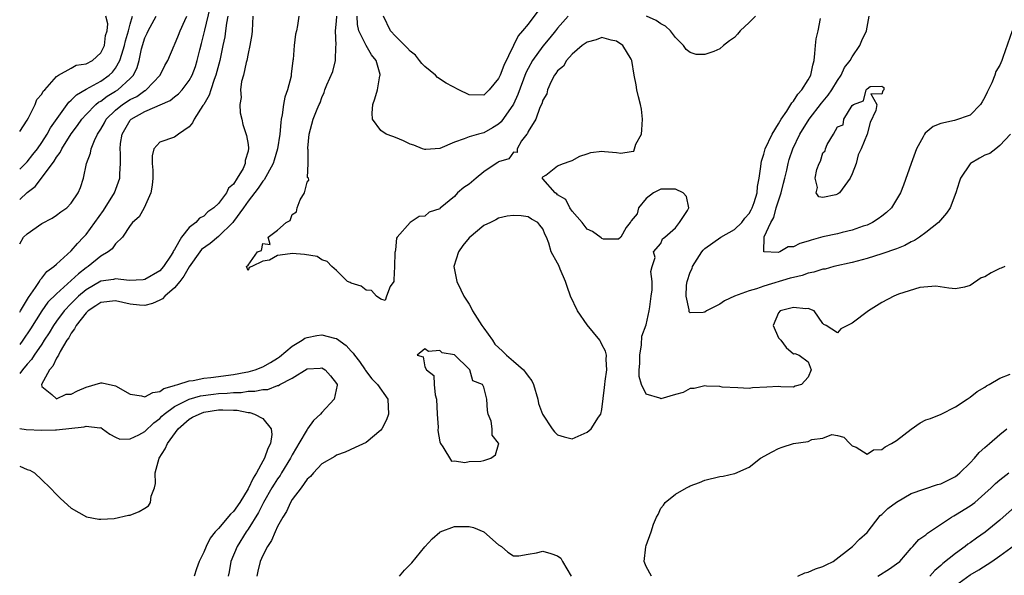
# Model space of a CAD drawing. Units: inches. Extents: x 2589000 to 2592000, y 1524000 to 1527000.
# Drawn here: x 2589000 to 2589134, y 1526601 to 1526677 of the extents above; entities that cross this region are included whole.
import ezdxf

# ---------------------------------------------------------------- set-up
doc = ezdxf.new("R2010")
doc.units = ezdxf.units.IN
doc.header["$MEASUREMENT"] = 0
doc.layers.add('LD25891524_2ft', color=102, linetype='Continuous')

msp = doc.modelspace()

# ---------------------------------------------------------------- linework, layer by layer
at = {"layer": 'LD25891524_2ft'}
for points, elevation in [([(2589000, 1526636.8), (2589000.13, 1526637), (2589001.18, 1526638.82), (2589002.15, 1526640.15), (2589002.71, 1526641), (2589002.79, 1526641.21), (2589003, 1526641.42), (2589003.68, 1526642.32), (2589004.64, 1526643), (2589005, 1526643.35), (2589007, 1526645.14), (2589007.84, 1526646.16), (2589008.66, 1526647), (2589009, 1526647.37), (2589011.37, 1526650.63), (2589012.87, 1526653), (2589013.58, 1526655), (2589013.58, 1526655.58), (2589013.67, 1526657), (2589013.66, 1526658.34), (2589013.62, 1526659), (2589013.7, 1526659.7), (2589013.89, 1526661), (2589015, 1526662.87), (2589015.13, 1526663), (2589017, 1526664.04), (2589020.43, 1526665.57), (2589021, 1526666.03), (2589021.56, 1526666.44), (2589022.05, 1526667), (2589023, 1526668.25), (2589023.4, 1526669), (2589023.84, 1526670.16), (2589024.09, 1526671), (2589024.45, 1526672.45), (2589024.69, 1526673.31), (2589025.08, 1526674.92), (2589025.12, 1526675.12), (2589025.87, 1526678.13)], 7740), ([(2589071, 1526678.56), (2589069, 1526675.92), (2589068.25, 1526675), (2589067.65, 1526674.35), (2589065.7, 1526670.3), (2589065.19, 1526669), (2589065, 1526668.55), (2589063.72, 1526667), (2589063, 1526666.29), (2589061, 1526666.34), (2589059.61, 1526667), (2589057.89, 1526667.89), (2589056.69, 1526668.69), (2589056.42, 1526669), (2589055, 1526670.18), (2589054.59, 1526670.59), (2589054.28, 1526671), (2589053.7, 1526671.7), (2589053, 1526672.25), (2589052.64, 1526672.64), (2589051, 1526674.27), (2589050.31, 1526675), (2589049.37, 1526677)], 7728), ([(2589028.23, 1526677), (2589028.05, 1526676.05), (2589027.93, 1526675), (2589027.82, 1526674.18), (2589027.59, 1526673), (2589027.16, 1526671), (2589026.62, 1526669), (2589026.38, 1526668.38), (2589025.92, 1526667), (2589025.72, 1526666.29), (2589024.98, 1526665.02), (2589024.87, 1526664.87), (2589023.66, 1526663), (2589023.47, 1526662.53), (2589023, 1526661.98), (2589021.54, 1526661), (2589021, 1526660.58), (2589019, 1526659.89), (2589018.22, 1526659), (2589017.96, 1526658.04), (2589018, 1526657), (2589018.09, 1526656.09), (2589018.06, 1526655), (2589017.96, 1526654.04), (2589017.8, 1526653), (2589016.88, 1526651), (2589016.22, 1526649.78), (2589015.32, 1526649), (2589015, 1526648.57), (2589013.93, 1526647), (2589013, 1526646.1), (2589012.57, 1526645.43), (2589012.01, 1526645), (2589011, 1526644.43), (2589009.3, 1526643), (2589009, 1526642.82), (2589007.96, 1526642.04), (2589007, 1526641.1), (2589005, 1526639.32), (2589003.84, 1526638.16), (2589003, 1526636.99), (2589001.46, 1526634.54), (2589000.42, 1526633), (2589000, 1526632.45)], 7738), ([(2589031.64, 1526677), (2589031.54, 1526675), (2589031.49, 1526674.51), (2589031.25, 1526673), (2589031, 1526671.94), (2589030.81, 1526671), (2589030.73, 1526670.73), (2589030.37, 1526669), (2589030.12, 1526668.12), (2589029.98, 1526667), (2589030.04, 1526665.96), (2589029.87, 1526665), (2589029.9, 1526663.9), (2589030.15, 1526663), (2589030.28, 1526662.28), (2589030.78, 1526660.78), (2589031, 1526659.57), (2589031.06, 1526659.06), (2589031, 1526658.68), (2589030.59, 1526657.41), (2589030.61, 1526657), (2589030.32, 1526656.32), (2589029.53, 1526655), (2589029, 1526654.21), (2589028.35, 1526653.65), (2589028.05, 1526653), (2589027, 1526651.58), (2589026.37, 1526651), (2589025.54, 1526650.46), (2589025, 1526649.87), (2589024.41, 1526649.6), (2589023.9, 1526649), (2589023, 1526648.32), (2589021.94, 1526647), (2589021, 1526645.32), (2589020.86, 1526645.14), (2589020.82, 1526645), (2589020.54, 1526644.54), (2589019.53, 1526643), (2589019, 1526642.41), (2589017, 1526641.27), (2589016.77, 1526641.23), (2589014.87, 1526641.13), (2589013, 1526641.34), (2589012.74, 1526641.26), (2589011, 1526641.01), (2589009, 1526639.87), (2589007.99, 1526639), (2589007, 1526638), (2589006.05, 1526637), (2589005, 1526635.6), (2589004.58, 1526635), (2589003.99, 1526634.01), (2589003.34, 1526633), (2589003, 1526632.49), (2589001.96, 1526631), (2589001.58, 1526630.42), (2589001, 1526629.75), (2589000.39, 1526629), (2589000, 1526628.5)], 7736), ([(2589000, 1526661.36), (2589001, 1526662.88), (2589001.18, 1526663.18), (2589002.11, 1526665), (2589002.33, 1526665.67), (2589003, 1526666.39), (2589003.19, 1526666.81), (2589003.39, 1526667), (2589005, 1526668.83), (2589005.27, 1526669), (2589007, 1526669.95), (2589007.66, 1526670.34), (2589009, 1526670.52), (2589009.88, 1526671), (2589011, 1526672.02), (2589011.49, 1526673), (2589011.64, 1526674.36), (2589011.85, 1526675), (2589011.94, 1526675.94), (2589011.71, 1526677)], 7748), ([(2589000, 1526656.24), (2589000.78, 1526657), (2589001, 1526657.24), (2589001.8, 1526658.2), (2589002.4, 1526659), (2589003, 1526659.86), (2589003.74, 1526661), (2589004.18, 1526661.82), (2589006.66, 1526665.34), (2589007, 1526665.61), (2589007.69, 1526666.31), (2589009, 1526667.09), (2589011, 1526668.19), (2589012.14, 1526669), (2589012.59, 1526669.41), (2589013, 1526669.95), (2589013.61, 1526671), (2589013.84, 1526671.84), (2589014.24, 1526673), (2589014.36, 1526673.64), (2589014.77, 1526675), (2589015, 1526675.92), (2589015.31, 1526677)], 7746), ([(2589000, 1526652.12), (2589001, 1526653.05), (2589002.11, 1526653.89), (2589004.44, 1526657), (2589004.69, 1526657.31), (2589005, 1526657.85), (2589005.5, 1526658.5), (2589005.72, 1526659), (2589007, 1526661.01), (2589007.84, 1526662.16), (2589008.42, 1526663), (2589009, 1526663.65), (2589010.32, 1526665), (2589010.69, 1526665.31), (2589011, 1526665.48), (2589011.87, 1526666.13), (2589013, 1526666.8), (2589013.32, 1526667), (2589015, 1526668.53), (2589015.45, 1526669), (2589015.95, 1526670.05), (2589016.22, 1526671), (2589016.55, 1526672.55), (2589017, 1526674.06), (2589017.3, 1526674.7), (2589017.43, 1526675), (2589018.5, 1526677)], 7744), ([(2589000, 1526646.08), (2589000.53, 1526647), (2589001, 1526647.46), (2589003, 1526648.84), (2589004.41, 1526649.59), (2589005, 1526649.98), (2589005.58, 1526650.42), (2589006.39, 1526651), (2589007, 1526651.61), (2589007.95, 1526653), (2589008.25, 1526653.75), (2589008.66, 1526655), (2589009.05, 1526657), (2589009.6, 1526658.4), (2589009.69, 1526659), (2589010.13, 1526660.13), (2589010.56, 1526661), (2589010.74, 1526661.26), (2589011, 1526661.68), (2589011.49, 1526662.51), (2589011.74, 1526663), (2589013, 1526664.23), (2589013.96, 1526665), (2589015, 1526665.67), (2589015.89, 1526666.11), (2589017, 1526666.9), (2589017.07, 1526666.93), (2589017.16, 1526667), (2589019.05, 1526669), (2589019.69, 1526670.31), (2589020.1, 1526671), (2589020.95, 1526673), (2589021, 1526673.1), (2589021.56, 1526674.44), (2589021.78, 1526675), (2589022.41, 1526676.41), (2589022.69, 1526677)], 7742), ([(2589037.87, 1526677), (2589037.71, 1526675.71), (2589037.57, 1526675), (2589037.44, 1526674.56), (2589037.26, 1526673), (2589037.12, 1526671.12), (2589037.09, 1526671), (2589036.86, 1526669.14), (2589036.85, 1526668.85), (2589036.36, 1526667), (2589035.99, 1526666.01), (2589035.82, 1526665), (2589035.61, 1526663.61), (2589035.48, 1526663), (2589035.42, 1526662.58), (2589035.29, 1526661), (2589035.01, 1526659), (2589034.54, 1526657.46), (2589034.41, 1526657), (2589033.62, 1526655.62), (2589033.2, 1526654.8), (2589033, 1526654.6), (2589032.35, 1526653.65), (2589031, 1526651.89), (2589030.37, 1526651), (2589029, 1526649.11), (2589028.91, 1526649), (2589027, 1526647.07), (2589025.84, 1526646.16), (2589024.69, 1526645.31), (2589024.45, 1526645), (2589023, 1526642.97), (2589022.29, 1526641.71), (2589021.74, 1526641), (2589021, 1526640.13), (2589019.69, 1526639), (2589019.36, 1526638.64), (2589019, 1526638.43), (2589018.01, 1526637.99), (2589017, 1526637.71), (2589016.24, 1526637.75), (2589015, 1526637.9), (2589013, 1526638.36), (2589011, 1526638.15), (2589010.33, 1526637.67), (2589009.28, 1526637), (2589009, 1526636.74), (2589007.65, 1526635), (2589007.46, 1526634.54), (2589007, 1526633.99), (2589006.65, 1526633.35), (2589006.42, 1526633), (2589005.5, 1526631.5), (2589005.26, 1526631), (2589005, 1526630.56), (2589004.52, 1526629.48), (2589004.06, 1526629), (2589002.96, 1526627), (2589003, 1526626.74), (2589004.37, 1526625.63), (2589005, 1526625.04), (2589006.32, 1526625.68), (2589007, 1526625.68), (2589007.84, 1526626.16), (2589009, 1526626.63), (2589011, 1526627.23), (2589011.21, 1526627.21), (2589013, 1526626.84), (2589015, 1526625.7), (2589016.54, 1526625.46), (2589017, 1526625.35), (2589018.08, 1526625.92), (2589019, 1526626.07), (2589019.55, 1526626.45), (2589021, 1526626.86), (2589021.09, 1526626.91), (2589021.46, 1526627), (2589023, 1526627.5), (2589023.56, 1526627.56), (2589025, 1526627.86), (2589025.95, 1526627.95), (2589029, 1526628.34), (2589030.68, 1526628.68), (2589031, 1526628.73), (2589031.94, 1526629), (2589033, 1526629.42), (2589034.03, 1526629.97), (2589035, 1526630.57), (2589035.26, 1526630.74), (2589037, 1526632.22), (2589038.35, 1526633), (2589038.72, 1526633.28), (2589039, 1526633.38), (2589040.34, 1526633.66), (2589041, 1526633.76), (2589042.71, 1526633.29), (2589043, 1526633.25), (2589044.3, 1526632.3), (2589045, 1526631.54), (2589045.27, 1526631.27), (2589045.43, 1526631), (2589046.12, 1526630.12), (2589046.89, 1526629), (2589046.92, 1526628.92), (2589047.79, 1526627.79), (2589048.54, 1526627), (2589049.94, 1526625), (2589050.05, 1526623), (2589049.78, 1526622.22), (2589049.14, 1526621), (2589049, 1526620.8), (2589047, 1526619.15), (2589045.55, 1526618.45), (2589044.19, 1526617.81), (2589043, 1526617.4), (2589042.77, 1526617.23), (2589041, 1526616.22), (2589039.86, 1526615), (2589039.48, 1526614.52), (2589039, 1526614.14), (2589038.18, 1526613), (2589037, 1526611.4), (2589036.76, 1526611), (2589036.23, 1526609.77), (2589035.71, 1526609), (2589035, 1526607.71), (2589034.66, 1526607), (2589034.19, 1526605.81), (2589033.63, 1526605), (2589033, 1526603.8), (2589032.65, 1526603), (2589032.31, 1526601.69), (2589032.17, 1526601)], 7734), ([(2589133.68, 1526643), (2589133.21, 1526642.79), (2589133, 1526642.74), (2589131.84, 1526642.16), (2589131, 1526641.63), (2589130.51, 1526641.49), (2589129, 1526640.44), (2589128.21, 1526640.21), (2589127, 1526639.99), (2589126.09, 1526640.09), (2589124.34, 1526640.34), (2589122.15, 1526640.15), (2589119.26, 1526639.26), (2589118.62, 1526639), (2589117, 1526638.12), (2589115.19, 1526637), (2589113, 1526635.32), (2589111.42, 1526634.58), (2589111, 1526634.01), (2589109.44, 1526635), (2589109.14, 1526635.14), (2589109, 1526635.27), (2589107.81, 1526637), (2589107, 1526637.32), (2589106.71, 1526637.29), (2589105, 1526637.47), (2589104.65, 1526637.35), (2589103.22, 1526637), (2589103, 1526636.75), (2589102.26, 1526635), (2589103, 1526633.36), (2589103.3, 1526633), (2589104.04, 1526632.04), (2589105, 1526631.18), (2589105.21, 1526631.21), (2589105.8, 1526631), (2589107, 1526630.08), (2589107.4, 1526629), (2589107, 1526628), (2589106.11, 1526627), (2589105.24, 1526626.76), (2589105, 1526626.66), (2589103.31, 1526626.69), (2589103, 1526626.72), (2589101.38, 1526626.62), (2589099.47, 1526626.53), (2589099, 1526626.46), (2589097.47, 1526626.53), (2589095.35, 1526626.65), (2589095, 1526626.72), (2589093.23, 1526626.77), (2589093, 1526626.81), (2589091.52, 1526626.48), (2589091, 1526626.47), (2589090.06, 1526625.94), (2589089, 1526625.66), (2589087, 1526625.06), (2589086.87, 1526625.13), (2589085, 1526625.7), (2589084.37, 1526627), (2589084.07, 1526628.07), (2589084.09, 1526629), (2589084.15, 1526629.85), (2589084.15, 1526631), (2589084.38, 1526632.38), (2589084.42, 1526633.58), (2589085, 1526635.12), (2589085.44, 1526637), (2589085.54, 1526637.54), (2589085.72, 1526639), (2589085.84, 1526639.84), (2589085.82, 1526641), (2589085.66, 1526642.34), (2589085.82, 1526643), (2589086.24, 1526644.24), (2589086.04, 1526645), (2589087, 1526646.14), (2589087.24, 1526646.76), (2589087.55, 1526647), (2589089, 1526648.29), (2589089.56, 1526649), (2589090.63, 1526650.63), (2589090.81, 1526651), (2589090.51, 1526652.51), (2589090.04, 1526653), (2589089, 1526653.53), (2589087, 1526653.5), (2589086, 1526653), (2589085, 1526652.27), (2589083.98, 1526651), (2589083.81, 1526650.19), (2589083, 1526649.21), (2589082.93, 1526649.07), (2589082.87, 1526649), (2589082.3, 1526648.3), (2589081.57, 1526647), (2589081.29, 1526646.71), (2589079.25, 1526646.75), (2589079, 1526646.83), (2589078.91, 1526646.91), (2589077.75, 1526647.75), (2589077, 1526648.09), (2589076.33, 1526649), (2589075, 1526650.55), (2589074.68, 1526651), (2589074.11, 1526652.11), (2589073, 1526652.75), (2589072.88, 1526652.88), (2589072.66, 1526653), (2589071, 1526654.94), (2589070.92, 1526655), (2589071, 1526655.18), (2589071.4, 1526655.4), (2589073, 1526656.67), (2589073.8, 1526657), (2589074.69, 1526657.31), (2589075, 1526657.39), (2589076.02, 1526657.98), (2589077, 1526658.3), (2589077.5, 1526658.5), (2589079, 1526658.66), (2589079.35, 1526658.65), (2589081, 1526658.51), (2589081.6, 1526658.4), (2589083, 1526658.62), (2589083.34, 1526658.66), (2589083.63, 1526659.63), (2589084.39, 1526661), (2589084.45, 1526661.55), (2589084.51, 1526663), (2589084.38, 1526664.38), (2589084.25, 1526665), (2589083.96, 1526666.04), (2589083.77, 1526667), (2589083.68, 1526667.68), (2589083.4, 1526669), (2589083.09, 1526671), (2589083, 1526671.18), (2589081.86, 1526673), (2589081, 1526673.59), (2589080.26, 1526673.74), (2589079, 1526674.09), (2589078.23, 1526673.77), (2589077, 1526673.49), (2589076.73, 1526673.27), (2589076.34, 1526673), (2589075, 1526671.83), (2589074.23, 1526671), (2589073.8, 1526670.2), (2589073, 1526669.58), (2589072.78, 1526669.22), (2589072.6, 1526669), (2589072.13, 1526668.13), (2589071.64, 1526667), (2589071.54, 1526666.46), (2589071, 1526665.58), (2589070.88, 1526665.12), (2589070.6, 1526664.6), (2589070.03, 1526663), (2589069, 1526661.33), (2589068.91, 1526661.09), (2589068.81, 1526661), (2589068.1, 1526660.1), (2589067.5, 1526659), (2589067.51, 1526658.49), (2589067, 1526658.53), (2589066.38, 1526657.62), (2589065, 1526657.21), (2589064.88, 1526657.12), (2589064.66, 1526657), (2589063, 1526655.87), (2589061.93, 1526655), (2589061, 1526654.21), (2589060.27, 1526653.73), (2589059.43, 1526653), (2589059, 1526652.52), (2589057.05, 1526650.95), (2589057, 1526650.86), (2589055.59, 1526650.41), (2589055, 1526649.84), (2589054.21, 1526649.79), (2589053, 1526649), (2589051.23, 1526647), (2589051.14, 1526646.86), (2589051, 1526645.3), (2589050.94, 1526645.06), (2589050.93, 1526644.93), (2589050.88, 1526643), (2589050.79, 1526641.21), (2589050.76, 1526641), (2589050.29, 1526640.29), (2589049.77, 1526639), (2589049.61, 1526638.39), (2589049, 1526638.57), (2589048.41, 1526639), (2589047.75, 1526639.75), (2589047, 1526639.8), (2589046.36, 1526640.36), (2589045, 1526640.75), (2589044.84, 1526640.84), (2589044.5, 1526641), (2589043, 1526642.46), (2589042.37, 1526643), (2589041.72, 1526643.72), (2589041, 1526643.93), (2589040.36, 1526644.36), (2589038.67, 1526644.67), (2589037, 1526644.79), (2589036.73, 1526644.73), (2589035, 1526644.5), (2589033.89, 1526643.89), (2589033, 1526643.76), (2589031.52, 1526643), (2589031.13, 1526642.87), (2589031, 1526642.48), (2589030.77, 1526643), (2589031, 1526643.22), (2589032.27, 1526645), (2589032.8, 1526645.2), (2589033, 1526646.14), (2589033.99, 1526646.01), (2589033.73, 1526647), (2589035, 1526647.96), (2589036.15, 1526649), (2589036.72, 1526649.28), (2589037, 1526650.06), (2589037.58, 1526650.42), (2589037.68, 1526651), (2589038.06, 1526652.06), (2589038.66, 1526653), (2589039, 1526654.45), (2589039.24, 1526654.76), (2589039.18, 1526655), (2589039.08, 1526655.08), (2589039.17, 1526657), (2589039.16, 1526658.84), (2589039.1, 1526659), (2589039.1, 1526659.1), (2589039.29, 1526661), (2589039.65, 1526662.35), (2589039.85, 1526663), (2589040.39, 1526664.39), (2589040.64, 1526665), (2589040.76, 1526665.24), (2589041, 1526665.97), (2589041.34, 1526666.66), (2589041.43, 1526667), (2589041.7, 1526667.7), (2589042.49, 1526669.51), (2589042.86, 1526671), (2589042.9, 1526672.9), (2589042.93, 1526673.07), (2589042.87, 1526675), (2589043, 1526676.32), (2589043.05, 1526677)], 7732), ([(2589074.43, 1526677), (2589073, 1526675.38), (2589072.73, 1526675), (2589071.96, 1526674.04), (2589071, 1526672.92), (2589069.58, 1526671), (2589069, 1526669.91), (2589068.7, 1526669.3), (2589067.62, 1526666.38), (2589067, 1526665.06), (2589065.34, 1526662.66), (2589065, 1526662.36), (2589064.16, 1526661.84), (2589063, 1526661.17), (2589062.28, 1526661), (2589061, 1526660.62), (2589060.33, 1526660.33), (2589059, 1526659.91), (2589057, 1526659.02), (2589055.11, 1526658.89), (2589055, 1526658.89), (2589054.66, 1526659), (2589053.47, 1526659.47), (2589053, 1526659.64), (2589052.09, 1526660.09), (2589051, 1526660.55), (2589050.66, 1526660.66), (2589049.74, 1526661), (2589049, 1526661.49), (2589047.86, 1526663), (2589047.83, 1526663.83), (2589047.94, 1526665), (2589048.2, 1526665.8), (2589048.54, 1526667), (2589048.88, 1526668.88), (2589048.91, 1526669), (2589048.9, 1526669.1), (2589048.37, 1526671), (2589047.74, 1526671.74), (2589047, 1526673.02), (2589046.01, 1526675), (2589045.86, 1526675.86), (2589045.82, 1526677)], 7730), ([(2589099.84, 1526677), (2589099, 1526676.15), (2589097.78, 1526675), (2589097.43, 1526674.57), (2589097, 1526674.12), (2589096.33, 1526673.67), (2589095.51, 1526673), (2589095, 1526672.55), (2589094.2, 1526672.2), (2589093, 1526671.78), (2589091.79, 1526671.79), (2589091, 1526672.06), (2589090.46, 1526672.46), (2589090.11, 1526673), (2589089, 1526674.12), (2589088.32, 1526675), (2589087.64, 1526675.64), (2589087, 1526675.98), (2589086.4, 1526676.4), (2589085.05, 1526677)], 7730), ([(2589134.47, 1526661), (2589133, 1526659.44), (2589132.48, 1526659), (2589131.65, 1526658.35), (2589131, 1526658.14), (2589130.27, 1526657.73), (2589129.06, 1526657), (2589129, 1526656.94), (2589127.7, 1526655), (2589127.52, 1526654.48), (2589127.03, 1526653), (2589126.26, 1526651), (2589125.76, 1526650.24), (2589124.7, 1526649), (2589123, 1526647.64), (2589122.11, 1526647), (2589121.44, 1526646.56), (2589121, 1526646.35), (2589120.12, 1526645.88), (2589119, 1526645.42), (2589117, 1526644.72), (2589115, 1526644.11), (2589113, 1526643.58), (2589110.47, 1526643), (2589109.32, 1526642.68), (2589109, 1526642.64), (2589107.77, 1526642.23), (2589107, 1526642.12), (2589106.18, 1526641.82), (2589105, 1526641.55), (2589104.58, 1526641.42), (2589101, 1526640.35), (2589100, 1526640), (2589099, 1526639.72), (2589097.01, 1526639), (2589095.65, 1526638.35), (2589095, 1526637.89), (2589093.21, 1526637), (2589093, 1526636.84), (2589092.77, 1526636.77), (2589091, 1526636.73), (2589090.86, 1526636.86), (2589090.88, 1526637.12), (2589090.44, 1526639), (2589090.48, 1526640.48), (2589090.58, 1526641), (2589091, 1526642.25), (2589091.27, 1526642.73), (2589091.31, 1526643), (2589092.58, 1526645), (2589092.76, 1526645.24), (2589093, 1526645.48), (2589095.15, 1526647), (2589097, 1526648.03), (2589098, 1526649), (2589098.42, 1526649.58), (2589099, 1526650.22), (2589099.29, 1526650.71), (2589099.43, 1526651), (2589099.69, 1526651.69), (2589100.08, 1526653), (2589100.12, 1526653.88), (2589100.38, 1526655), (2589100.59, 1526656.59), (2589100.62, 1526657), (2589100.69, 1526657.31), (2589101, 1526658.28), (2589101.18, 1526659), (2589102.11, 1526661), (2589103, 1526662.4), (2589103.36, 1526663), (2589104.11, 1526664.11), (2589104.67, 1526665), (2589104.78, 1526665.22), (2589105, 1526665.46), (2589105.61, 1526666.39), (2589106.17, 1526667), (2589107, 1526668.35), (2589107.37, 1526669), (2589107.64, 1526670.36), (2589107.81, 1526671), (2589107.93, 1526671.93), (2589107.99, 1526673), (2589108.09, 1526673.91), (2589108.38, 1526675), (2589108.68, 1526676.68)], 7730), ([(2589134.71, 1526675), (2589133.41, 1526671.41), (2589133.28, 1526671), (2589133, 1526670.36), (2589132.5, 1526669.5), (2589132.34, 1526669), (2589131.92, 1526667.93), (2589131.31, 1526666.69), (2589131, 1526666), (2589130.61, 1526665.39), (2589130.39, 1526665), (2589129, 1526663.56), (2589126.86, 1526662.86), (2589125, 1526662.44), (2589123.96, 1526662.04), (2589122.88, 1526661.12), (2589122.8, 1526661), (2589122.61, 1526660.61), (2589121.73, 1526659), (2589121.52, 1526658.48), (2589120.97, 1526657), (2589119.94, 1526654.06), (2589119.52, 1526653), (2589119, 1526652.11), (2589118.3, 1526651), (2589117.64, 1526650.36), (2589117, 1526649.87), (2589116.53, 1526649.47), (2589115.75, 1526649), (2589115, 1526648.65), (2589114.49, 1526648.49), (2589113, 1526647.94), (2589111.62, 1526647.62), (2589111, 1526647.46), (2589109, 1526647.03), (2589107.41, 1526646.59), (2589107, 1526646.44), (2589105.88, 1526646.12), (2589105, 1526645.68), (2589104.3, 1526645.7), (2589103.15, 1526645), (2589102.93, 1526644.93), (2589101.01, 1526645.01), (2589101.05, 1526647.05), (2589101.95, 1526649), (2589102.35, 1526649.65), (2589102.68, 1526651), (2589103.34, 1526653), (2589103.68, 1526654.32), (2589103.82, 1526655), (2589104.1, 1526656.1), (2589104.28, 1526657), (2589104.44, 1526657.56), (2589104.94, 1526659), (2589105.9, 1526661), (2589107.14, 1526663), (2589108.82, 1526665.18), (2589109.71, 1526666.29), (2589110.21, 1526667), (2589111, 1526668.25), (2589111.5, 1526669), (2589111.95, 1526670.05), (2589112.72, 1526671), (2589113, 1526671.49), (2589114.03, 1526673), (2589114.3, 1526673.7), (2589114.92, 1526675), (2589115.28, 1526677)], 7728), ([(2589000, 1526621.02), (2589000.88, 1526620.88), (2589003, 1526620.8), (2589004.85, 1526620.85), (2589005, 1526620.84), (2589008.75, 1526621.25), (2589009, 1526621.37), (2589010.87, 1526621.13), (2589011, 1526621.16), (2589011.26, 1526621), (2589012.25, 1526620.25), (2589013, 1526619.85), (2589013.6, 1526619.6), (2589015, 1526619.62), (2589016.16, 1526620.16), (2589017, 1526620.64), (2589018.19, 1526621.81), (2589019, 1526622.39), (2589019.29, 1526622.71), (2589019.6, 1526623), (2589021, 1526624.01), (2589022.99, 1526625.01), (2589024.55, 1526625.45), (2589026.29, 1526625.71), (2589027, 1526625.79), (2589028.16, 1526625.84), (2589029, 1526625.93), (2589030.07, 1526625.93), (2589031, 1526626.08), (2589031.92, 1526626.08), (2589033, 1526626.32), (2589033.66, 1526626.34), (2589035, 1526626.86), (2589035.14, 1526626.86), (2589035.31, 1526627), (2589037, 1526627.86), (2589039, 1526629.12), (2589040.78, 1526629.22), (2589041, 1526629.26), (2589041.47, 1526629), (2589042.18, 1526628.18), (2589043, 1526627.14), (2589043.07, 1526627), (2589043.08, 1526626.92), (2589042.68, 1526625), (2589041, 1526623.22), (2589040.83, 1526623), (2589039.88, 1526622.12), (2589039.08, 1526621), (2589039, 1526620.91), (2589037.89, 1526619), (2589037.55, 1526618.45), (2589037, 1526617.46), (2589036.77, 1526617), (2589035.54, 1526615), (2589035.33, 1526614.67), (2589035, 1526614.21), (2589034.52, 1526613.48), (2589034.24, 1526613), (2589033.11, 1526611), (2589032.39, 1526609.61), (2589031, 1526607.38), (2589030.73, 1526607), (2589029.5, 1526605), (2589028.66, 1526603), (2589028.42, 1526601.58), (2589028.29, 1526601)], 7736), ([(2589085.74, 1526601), (2589085, 1526602.32), (2589084.76, 1526603), (2589084.96, 1526604.96), (2589085, 1526605.14), (2589085.7, 1526607), (2589086.04, 1526608.04), (2589086.42, 1526609), (2589086.63, 1526609.37), (2589087, 1526610.23), (2589087.37, 1526610.63), (2589087.58, 1526611), (2589089, 1526612.12), (2589090.51, 1526613), (2589090.85, 1526613.15), (2589091, 1526613.25), (2589092.28, 1526613.71), (2589093, 1526614), (2589095, 1526614.5), (2589095.46, 1526614.54), (2589097, 1526614.92), (2589097.07, 1526614.93), (2589099, 1526615.78), (2589100.52, 1526617), (2589102.12, 1526617.88), (2589103, 1526618.34), (2589103.48, 1526618.52), (2589105, 1526618.98), (2589107, 1526619.29), (2589107.52, 1526619.52), (2589109, 1526619.72), (2589110.23, 1526620.23), (2589111, 1526620.09), (2589111.87, 1526619.87), (2589112.67, 1526619), (2589113, 1526618.7), (2589113.51, 1526618.49), (2589115, 1526617.56), (2589115.86, 1526618.14), (2589117, 1526618.16), (2589117.44, 1526618.56), (2589118.3, 1526619), (2589119, 1526619.41), (2589121, 1526620.93), (2589122.21, 1526621.79), (2589123, 1526622.19), (2589123.59, 1526622.41), (2589125.05, 1526623), (2589127, 1526623.97), (2589128.57, 1526625), (2589129, 1526625.3), (2589129.96, 1526626.04), (2589131, 1526626.65), (2589131.19, 1526626.81), (2589131.59, 1526627), (2589133, 1526627.85), (2589134.41, 1526628.41)], 7734), ([(2589000, 1526615.94), (2589001, 1526615.48), (2589001.36, 1526615.36), (2589002, 1526615), (2589003, 1526614.08), (2589004.12, 1526613), (2589005, 1526612.06), (2589005.54, 1526611.54), (2589007, 1526610.24), (2589009.06, 1526609.06), (2589010.73, 1526608.73), (2589011, 1526608.72), (2589012.81, 1526608.81), (2589014.75, 1526609.25), (2589015, 1526609.28), (2589016.22, 1526609.78), (2589017, 1526610.23), (2589017.47, 1526610.53), (2589017.74, 1526611), (2589017.86, 1526611.86), (2589018.31, 1526613), (2589018.43, 1526613.57), (2589018.38, 1526615), (2589018.93, 1526617), (2589019.74, 1526618.26), (2589020.06, 1526619), (2589021.52, 1526621), (2589023, 1526622.28), (2589023.45, 1526622.55), (2589024.35, 1526623), (2589025, 1526623.23), (2589027, 1526623.55), (2589027.58, 1526623.58), (2589029, 1526623.53), (2589029.53, 1526623.53), (2589031, 1526623.22), (2589031.22, 1526623.22), (2589031.87, 1526623), (2589033, 1526622.37), (2589034.13, 1526621), (2589034.24, 1526620.24), (2589034.03, 1526619), (2589033.68, 1526618.32), (2589033.23, 1526617), (2589033, 1526616.61), (2589032.12, 1526615), (2589031.7, 1526614.3), (2589031, 1526612.85), (2589029.87, 1526611), (2589029, 1526609.77), (2589028.61, 1526609.39), (2589027, 1526607.44), (2589026.54, 1526607), (2589025.84, 1526606.16), (2589025.29, 1526605), (2589025, 1526604.24), (2589024.36, 1526603), (2589024, 1526602), (2589023.7, 1526601)], 7738), ([(2589105.62, 1526601), (2589106.56, 1526601.44), (2589107, 1526601.53), (2589108.02, 1526601.98), (2589109, 1526602.28), (2589109.46, 1526602.54), (2589110.41, 1526603), (2589113.03, 1526605), (2589113.99, 1526606.01), (2589115, 1526606.92), (2589116.79, 1526609.21), (2589117, 1526609.37), (2589117.82, 1526610.18), (2589119, 1526611.03), (2589121, 1526612.23), (2589124.55, 1526613.45), (2589125, 1526613.52), (2589127, 1526614.51), (2589127.27, 1526614.73), (2589127.58, 1526615), (2589129, 1526616.39), (2589129.58, 1526617), (2589130.23, 1526617.77), (2589131, 1526618.44), (2589131.6, 1526619), (2589133, 1526620.24), (2589133.95, 1526621)], 7736), ([(2589116.45, 1526601), (2589118.03, 1526601.97), (2589119, 1526602.66), (2589119.44, 1526603), (2589121, 1526604.8), (2589121.21, 1526605), (2589122.04, 1526605.96), (2589123, 1526606.6), (2589123.19, 1526606.81), (2589126.44, 1526609), (2589126.8, 1526609.2), (2589127, 1526609.3), (2589129, 1526610.52), (2589129.63, 1526611), (2589131, 1526612.21), (2589131.85, 1526613), (2589132.43, 1526613.57), (2589133, 1526614.05), (2589134.22, 1526615)], 7738), ([(2589135, 1526610.34), (2589133.49, 1526609), (2589133, 1526608.59), (2589131.02, 1526606.98), (2589129.86, 1526606.14), (2589129, 1526605.5), (2589128.69, 1526605.31), (2589128.33, 1526605), (2589127, 1526604.08), (2589125.3, 1526602.7), (2589125, 1526602.43), (2589124.22, 1526601.78), (2589123.5, 1526601)], 7740), ([(2589051.53, 1526601), (2589052.21, 1526601.79), (2589053.2, 1526602.8), (2589055, 1526604.99), (2589055.96, 1526606.04), (2589057, 1526606.96), (2589057.07, 1526607), (2589059, 1526607.74), (2589061, 1526607.73), (2589061.59, 1526607.59), (2589063.01, 1526607.01), (2589065, 1526605.22), (2589065.37, 1526605), (2589066.23, 1526604.23), (2589067, 1526603.75), (2589067.76, 1526603.76), (2589069, 1526603.98), (2589070.15, 1526604.15), (2589071, 1526604.36), (2589072.08, 1526604.08), (2589073, 1526603.76), (2589073.42, 1526603.42), (2589073.69, 1526603), (2589074.86, 1526601)], 7734), ([(2589127, 1526599.73), (2589129, 1526601.17), (2589130.16, 1526601.84), (2589131.92, 1526603), (2589133, 1526603.75), (2589135, 1526605.21)], 7742)]:
    msp.add_lwpolyline(points, dxfattribs=dict(at, elevation=elevation))
for points, elevation in [([(2589111.26, 1526653), (2589111, 1526652.82), (2589110.75, 1526652.75), (2589109, 1526652.37), (2589108.47, 1526652.47), (2589108.08, 1526653), (2589108.26, 1526653.74), (2589107.95, 1526655), (2589108.18, 1526656.18), (2589108.49, 1526657), (2589108.67, 1526657.33), (2589109, 1526658.46), (2589109.3, 1526658.7), (2589109.34, 1526659), (2589109.57, 1526659.57), (2589110.45, 1526661), (2589111, 1526661.97), (2589111.75, 1526662.25), (2589111.86, 1526663), (2589113, 1526664.87), (2589113.17, 1526665), (2589114.5, 1526665.5), (2589114.88, 1526667), (2589115, 1526667.15), (2589115.43, 1526667.43), (2589117, 1526667.5), (2589117.3, 1526667.3), (2589117.3, 1526667), (2589117.15, 1526666.85), (2589117, 1526666.39), (2589115.53, 1526666.47), (2589116.32, 1526665), (2589116.18, 1526664.18), (2589115.42, 1526662.58), (2589115, 1526660.97), (2589114.18, 1526659), (2589113.81, 1526658.19), (2589113.51, 1526657), (2589113, 1526655.58), (2589112.72, 1526655), (2589111.97, 1526654.03)], 7726), ([(2589059.54, 1526645), (2589058.94, 1526643), (2589059.34, 1526641), (2589059.85, 1526639.85), (2589060.27, 1526639), (2589061, 1526637.9), (2589061.34, 1526637.34), (2589061.47, 1526637), (2589062.72, 1526635), (2589063, 1526634.63), (2589064.16, 1526633), (2589064.49, 1526632.49), (2589065.53, 1526631.53), (2589066.07, 1526631), (2589067, 1526630.16), (2589068.36, 1526629), (2589068.64, 1526628.64), (2589069, 1526628.12), (2589069.49, 1526627.49), (2589069.71, 1526627), (2589070.32, 1526625), (2589070.43, 1526624.43), (2589070.96, 1526622.96), (2589072.28, 1526621), (2589072.59, 1526620.59), (2589073, 1526620.19), (2589073.89, 1526619.89), (2589075, 1526619.64), (2589077, 1526620.54), (2589077.54, 1526621), (2589078.57, 1526622.57), (2589078.88, 1526623), (2589079, 1526623.62), (2589079.39, 1526626.61), (2589079.4, 1526627), (2589079.45, 1526627.45), (2589079.69, 1526629), (2589079.61, 1526630.39), (2589079.63, 1526631), (2589079.52, 1526631.52), (2589079, 1526632.42), (2589078.82, 1526632.82), (2589078.72, 1526633), (2589077, 1526635.11), (2589075.7, 1526637), (2589074.75, 1526639), (2589074.32, 1526640.32), (2589074.06, 1526641), (2589073.36, 1526642.64), (2589073.15, 1526643.15), (2589073, 1526643.49), (2589072.15, 1526645), (2589071.8, 1526646.2), (2589071.48, 1526647), (2589071.31, 1526647.31), (2589071, 1526648.14), (2589070.61, 1526648.61), (2589070.33, 1526649), (2589069.46, 1526649.46), (2589069, 1526649.76), (2589068.08, 1526649.92), (2589067, 1526649.96), (2589066.16, 1526649.84), (2589065, 1526649.57), (2589064.64, 1526649.36), (2589063.89, 1526649), (2589063, 1526648.6), (2589061, 1526646.91), (2589060.15, 1526645.85)], 7734), ([(2589065.01, 1526619.01), (2589065, 1526619.04), (2589064.11, 1526620.11), (2589064.12, 1526621), (2589063.98, 1526622.02), (2589063.59, 1526623), (2589063.49, 1526623.49), (2589063.42, 1526625), (2589063, 1526626.62), (2589062.79, 1526627), (2589061.52, 1526627.52), (2589061.08, 1526629), (2589061.03, 1526629.03), (2589061, 1526629.1), (2589059, 1526631.02), (2589057.32, 1526631.32), (2589057, 1526631.6), (2589055.5, 1526631.5), (2589055, 1526631.85), (2589053.94, 1526631), (2589054.75, 1526630.75), (2589055, 1526629.41), (2589055.19, 1526629), (2589056.21, 1526628.21), (2589056.27, 1526627), (2589056.4, 1526625.6), (2589056.59, 1526625), (2589056.67, 1526623), (2589056.79, 1526621.21), (2589056.75, 1526620.75), (2589057, 1526619.22), (2589057.11, 1526619), (2589057.44, 1526618.56), (2589058.59, 1526616.59), (2589059, 1526616.64), (2589060.41, 1526616.41), (2589061, 1526616.54), (2589062.6, 1526616.6), (2589063, 1526616.69), (2589063.92, 1526617), (2589064.56, 1526617.44), (2589065, 1526618.88), (2589065.02, 1526618.98)], 7732)]:
    msp.add_lwpolyline(points, close=True, dxfattribs=dict(at, elevation=elevation))

doc.saveas('drawing.dxf')
